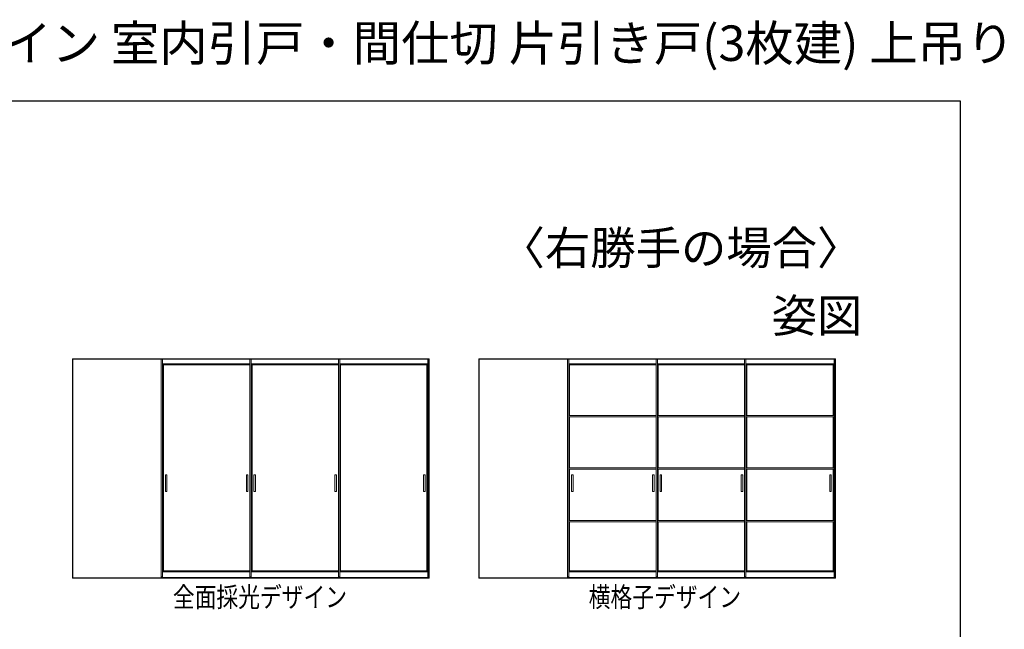
# Model space of a CAD drawing. Extents: x -2 to 1010, y 0 to 1597.
# Drawn here: x 566 to 1010, y 1322 to 1597 of the extents above; entities that cross this region are included whole.
import ezdxf
from ezdxf.enums import TextEntityAlignment as Align

# ---------------------------------------------------------------- set-up
doc = ezdxf.new("R2010")
doc.units = 0
doc.layers.add('USER1', color=3, linetype='CONTINUOUS')
doc.layers.add('YKK_ZWAK', color=7, linetype='CONTINUOUS')
doc.layers.add('YKK_A1', color=4, linetype='CONTINUOUS', lineweight=13)
doc.styles.get("Standard").update_dxf_attribs({"font": 'txt', "bigfont": 'BIGFONT'})
doc.styles.add('text-b', font='extslim2.shx', dxfattribs={"width": 0.8, "bigfont": 'extfont2.shx'})

msp = doc.modelspace()

# ---------------------------------------------------------------- linework, layer by layer
at = {"layer": 'YKK_A1'}
for p, q in [((589.47, 1443.57), (589.47, 1344.54)), ((750.37, 1443.57), (589.47, 1443.57)), ((589.62, 1344.54), (589.62, 1443.57)), ((750.22, 1443.44), (589.62, 1443.44)), ((629.44, 1443.44), (629.44, 1345.14)), ((630.04, 1443.44), (630.04, 1345.14)), ((630.04, 1441.34), (635.46, 1441.34)), ((630.04, 1440.94), (635.46, 1440.94)), ((630.04, 1440.94), (649.5, 1440.94)), ((630.04, 1440.94), (669.42, 1440.94)), ((630.44, 1347.84), (630.44, 1440.94)), ((635.46, 1441.34), (669.42, 1441.34)), ((669.42, 1443.44), (669.42, 1345.14)), ((670.02, 1443.44), (670.02, 1345.14)), ((670.02, 1441.34), (675.43, 1441.34)), ((670.02, 1440.94), (675.43, 1440.94)), ((670.02, 1440.94), (689.48, 1440.94)), ((670.02, 1440.94), (709.39, 1440.94)), ((670.42, 1347.84), (670.42, 1440.94)), ((675.43, 1441.34), (709.39, 1441.34)), ((709.39, 1443.44), (709.39, 1345.14)), ((709.99, 1443.44), (709.99, 1345.14)), ((709.99, 1441.34), (715.41, 1441.34)), ((709.99, 1440.94), (715.41, 1440.94)), ((709.99, 1440.94), (729.45, 1440.94)), ((709.99, 1440.94), (749.77, 1440.94)), ((710.39, 1347.84), (710.39, 1440.94)), ((715.41, 1441.34), (749.77, 1441.34)), ((749.37, 1440.94), (749.37, 1347.84)), ((749.77, 1443.44), (749.77, 1347.44)), ((750.22, 1344.54), (750.22, 1443.57)), ((750.37, 1443.57), (750.37, 1344.54)), ((772.81, 1443.57), (772.81, 1344.54)), ((933.71, 1443.57), (772.81, 1443.57)), ((772.96, 1344.54), (772.96, 1443.57)), ((933.56, 1443.44), (772.96, 1443.44)), ((812.78, 1443.44), (812.78, 1345.14)), ((813.38, 1443.44), (813.38, 1345.14)), ((813.38, 1441.34), (818.8, 1441.34)), ((813.38, 1440.94), (818.8, 1440.94)), ((813.38, 1440.94), (832.85, 1440.94)), ((813.38, 1440.94), (852.76, 1440.94)), ((813.78, 1418.02), (813.78, 1440.94)), ((818.8, 1441.34), (852.76, 1441.34)), ((852.76, 1443.44), (852.76, 1345.14)), ((853.36, 1443.44), (853.36, 1345.14)), ((853.36, 1441.34), (858.77, 1441.34)), ((853.36, 1440.94), (858.77, 1440.94)), ((853.36, 1440.94), (872.82, 1440.94)), ((853.36, 1440.94), (892.73, 1440.94)), ((853.76, 1418.02), (853.76, 1440.94)), ((858.77, 1441.34), (892.73, 1441.34)), ((892.73, 1443.44), (892.73, 1345.14)), ((893.33, 1443.44), (893.33, 1345.14)), ((893.33, 1441.34), (898.75, 1441.34)), ((893.33, 1440.94), (898.75, 1440.94)), ((893.33, 1440.94), (912.8, 1440.94)), ((893.33, 1440.94), (933.11, 1440.94)), ((893.73, 1418.02), (893.73, 1440.94)), ((898.75, 1441.34), (933.11, 1441.34)), ((932.71, 1440.94), (932.71, 1418.02)), ((933.11, 1443.44), (933.11, 1347.44)), ((933.56, 1344.54), (933.56, 1443.57)), ((933.71, 1443.57), (933.71, 1344.54)), ((852.76, 1418.02), (813.38, 1418.02)), ((892.73, 1418.02), (853.36, 1418.02)), ((933.11, 1418.02), (893.33, 1418.02)), ((852.76, 1417.42), (813.38, 1417.42)), ((813.78, 1394.32), (813.78, 1417.42)), ((892.73, 1417.42), (853.36, 1417.42)), ((853.76, 1394.32), (853.76, 1417.42)), ((933.11, 1417.42), (893.33, 1417.42)), ((893.73, 1394.32), (893.73, 1417.42)), ((932.71, 1417.42), (932.71, 1394.32)), ((631.97, 1391.19), (631.32, 1391.19)), ((631.32, 1391.19), (631.32, 1383.69)), ((631.97, 1383.69), (631.97, 1391.19)), ((668.54, 1391.19), (667.89, 1391.19)), ((667.89, 1391.19), (667.89, 1383.69)), ((668.54, 1383.69), (668.54, 1391.19)), ((671.94, 1391.19), (671.29, 1391.19)), ((671.29, 1391.19), (671.29, 1383.69)), ((671.94, 1383.69), (671.94, 1391.19)), ((708.52, 1391.19), (707.87, 1391.19)), ((707.87, 1391.19), (707.87, 1383.69)), ((708.52, 1383.69), (708.52, 1391.19)), ((747.84, 1391.19), (748.49, 1391.19)), ((747.84, 1383.69), (747.84, 1391.19)), ((748.49, 1391.19), (748.49, 1383.69)), ((852.76, 1394.32), (813.38, 1394.32)), ((852.76, 1393.72), (813.38, 1393.72)), ((813.78, 1370.62), (813.78, 1393.72)), ((815.31, 1391.19), (814.66, 1391.19)), ((814.66, 1391.19), (814.66, 1383.69)), ((815.31, 1383.69), (815.31, 1391.19)), ((851.88, 1391.19), (851.23, 1391.19)), ((851.23, 1391.19), (851.23, 1383.69)), ((851.88, 1383.69), (851.88, 1391.19)), ((892.73, 1394.32), (853.36, 1394.32)), ((892.73, 1393.72), (853.36, 1393.72)), ((853.76, 1370.62), (853.76, 1393.72)), ((855.28, 1391.19), (854.63, 1391.19)), ((854.63, 1391.19), (854.63, 1383.69)), ((855.28, 1383.69), (855.28, 1391.19)), ((891.86, 1391.19), (891.21, 1391.19)), ((891.21, 1391.19), (891.21, 1383.69)), ((891.86, 1383.69), (891.86, 1391.19)), ((933.11, 1394.32), (893.33, 1394.32)), ((933.11, 1393.72), (893.33, 1393.72)), ((893.73, 1370.62), (893.73, 1393.72)), ((931.18, 1391.19), (931.83, 1391.19)), ((931.18, 1383.69), (931.18, 1391.19)), ((931.83, 1391.19), (931.83, 1383.69)), ((932.71, 1393.72), (932.71, 1370.62)), ((631.32, 1383.69), (631.97, 1383.69)), ((667.89, 1383.69), (668.54, 1383.69)), ((671.29, 1383.69), (671.94, 1383.69)), ((707.87, 1383.69), (708.52, 1383.69)), ((748.49, 1383.69), (747.84, 1383.69)), ((814.66, 1383.69), (815.31, 1383.69)), ((851.23, 1383.69), (851.88, 1383.69)), ((854.63, 1383.69), (855.28, 1383.69)), ((891.21, 1383.69), (891.86, 1383.69)), ((931.83, 1383.69), (931.18, 1383.69)), ((710.39, 1370.41), (710.39, 1349.68)), ((852.76, 1370.62), (813.38, 1370.62)), ((852.76, 1370.02), (813.38, 1370.02)), ((813.78, 1370.02), (813.78, 1349.68)), ((813.78, 1347.84), (813.78, 1370.02)), ((892.73, 1370.62), (853.36, 1370.62)), ((892.73, 1370.02), (853.36, 1370.02)), ((853.76, 1370.02), (853.76, 1349.68)), ((853.76, 1347.84), (853.76, 1370.02)), ((933.11, 1370.62), (893.33, 1370.62)), ((933.11, 1370.02), (893.33, 1370.02)), ((893.73, 1370.02), (893.73, 1349.68)), ((893.73, 1347.84), (893.73, 1370.02)), ((932.71, 1370.02), (932.71, 1347.84)), ((630.04, 1347.84), (635.46, 1347.84)), ((630.04, 1347.84), (649.5, 1347.84)), ((630.44, 1347.84), (630.04, 1347.84)), ((630.04, 1347.44), (669.42, 1347.44)), ((630.44, 1349.58), (630.44, 1347.84)), ((630.44, 1347.84), (669.42, 1347.84)), ((670.02, 1347.84), (675.43, 1347.84)), ((670.02, 1347.84), (689.48, 1347.84)), ((670.42, 1347.84), (670.02, 1347.84)), ((670.02, 1347.44), (709.39, 1347.44)), ((670.42, 1349.58), (670.42, 1347.84)), ((670.42, 1347.84), (709.39, 1347.84)), ((709.99, 1347.84), (715.41, 1347.84)), ((709.99, 1347.84), (729.45, 1347.84)), ((710.39, 1347.84), (709.99, 1347.84)), ((709.99, 1347.44), (749.77, 1347.44)), ((710.39, 1349.58), (710.39, 1347.84)), ((710.39, 1347.84), (749.77, 1347.84)), ((749.77, 1347.44), (749.77, 1345)), ((813.38, 1347.84), (818.8, 1347.84)), ((813.38, 1347.84), (832.85, 1347.84)), ((813.78, 1347.84), (813.38, 1347.84)), ((813.38, 1347.44), (852.76, 1347.44)), ((813.78, 1349.58), (813.78, 1347.84)), ((813.78, 1347.84), (852.76, 1347.84)), ((853.36, 1347.84), (858.77, 1347.84)), ((853.36, 1347.84), (872.82, 1347.84)), ((853.76, 1347.84), (853.36, 1347.84)), ((853.36, 1347.44), (892.73, 1347.44)), ((853.76, 1349.58), (853.76, 1347.84)), ((853.76, 1347.84), (892.73, 1347.84)), ((893.33, 1347.84), (898.75, 1347.84)), ((893.33, 1347.84), (912.8, 1347.84)), ((893.73, 1347.84), (893.33, 1347.84)), ((893.33, 1347.44), (933.11, 1347.44)), ((893.73, 1349.58), (893.73, 1347.84)), ((893.73, 1347.84), (933.11, 1347.84)), ((933.11, 1347.44), (933.11, 1345)), ((589.47, 1344.54), (750.22, 1344.54)), ((750.22, 1344.74), (589.62, 1344.74)), ((630.04, 1345.14), (629.44, 1345.14)), ((629.44, 1345.14), (630.04, 1345.14)), ((629.44, 1344.94), (629.44, 1345.14)), ((630.04, 1344.94), (629.44, 1344.94)), ((629.73, 1344.94), (670.13, 1344.94)), ((630.04, 1345.14), (630.04, 1344.94)), ((670.02, 1345.14), (669.42, 1345.14)), ((669.42, 1345.14), (670.02, 1345.14)), ((669.42, 1344.94), (669.42, 1345.14)), ((670.02, 1344.94), (669.42, 1344.94)), ((669.42, 1344.54), (669.57, 1344.54)), ((669.7, 1344.94), (710.11, 1344.94)), ((670.02, 1345.14), (670.02, 1344.94)), ((709.99, 1345.14), (709.39, 1345.14)), ((709.39, 1345.14), (709.99, 1345.14)), ((709.39, 1344.94), (709.39, 1345.14)), ((709.99, 1344.94), (709.39, 1344.94)), ((709.68, 1344.94), (750.08, 1344.94)), ((709.99, 1345.14), (709.99, 1344.94)), ((749.77, 1345.14), (750.22, 1345.14)), ((750.22, 1345.14), (749.77, 1345.14)), ((749.77, 1345.14), (749.77, 1344.94)), ((749.77, 1344.94), (750.22, 1344.94)), ((750.37, 1344.54), (750.22, 1344.54)), ((772.81, 1344.54), (933.56, 1344.54)), ((933.56, 1344.74), (772.96, 1344.74)), ((813.38, 1345.14), (812.78, 1345.14)), ((812.78, 1345.14), (813.38, 1345.14)), ((812.78, 1344.94), (812.78, 1345.14)), ((813.38, 1344.94), (812.78, 1344.94)), ((813.07, 1344.94), (853.47, 1344.94)), ((813.38, 1345.14), (813.38, 1344.94)), ((853.36, 1345.14), (852.76, 1345.14)), ((852.76, 1345.14), (853.36, 1345.14)), ((852.76, 1344.94), (852.76, 1345.14)), ((853.36, 1344.94), (852.76, 1344.94)), ((852.76, 1344.54), (852.91, 1344.54)), ((853.04, 1344.94), (893.45, 1344.94)), ((853.36, 1345.14), (853.36, 1344.94)), ((893.33, 1345.14), (892.73, 1345.14)), ((892.73, 1345.14), (893.33, 1345.14)), ((892.73, 1344.94), (892.73, 1345.14)), ((893.33, 1344.94), (892.73, 1344.94)), ((893.02, 1344.94), (933.42, 1344.94)), ((893.33, 1345.14), (893.33, 1344.94)), ((933.11, 1345.14), (933.56, 1345.14)), ((933.56, 1345.14), (933.11, 1345.14)), ((933.11, 1345.14), (933.11, 1344.94)), ((933.11, 1344.94), (933.56, 1344.94)), ((933.71, 1344.54), (933.56, 1344.54))]:
    msp.add_line(p, q, dxfattribs=at)
at = {"layer": 'YKK_ZWAK'}
for p, q in [((0, 1560), (990, 1560)), ((990, 1560), (990, 0))]:
    msp.add_line(p, q, dxfattribs=at)

# ---------------------------------------------------------------- texts
at = {"layer": 'USER1'}
msp.add_text('インテリアドアシリーズ famitto(ファミット) ガラスデザイン 室内引戸・間仕切 片引き戸(3枚建) 上吊り', height=16, dxfattribs=at).set_placement((0, 1578))
for s, p in [('〈右勝手の場合〉', (945.87, 1486.14)), ('姿図', (945.87, 1455.56))]:
    msp.add_text(s, height=15, dxfattribs=at).set_placement(p, align=Align.RIGHT)
at = {"layer": 'USER1', "style": 'text-b', "width": 0.8}
for s, p in [('全面採光デザイン', (634.72, 1331.59)), ('横格子デザイン', (822.38, 1331.59))]:
    msp.add_text(s, height=9, dxfattribs=at).set_placement(p)

doc.saveas('drawing.dxf')
